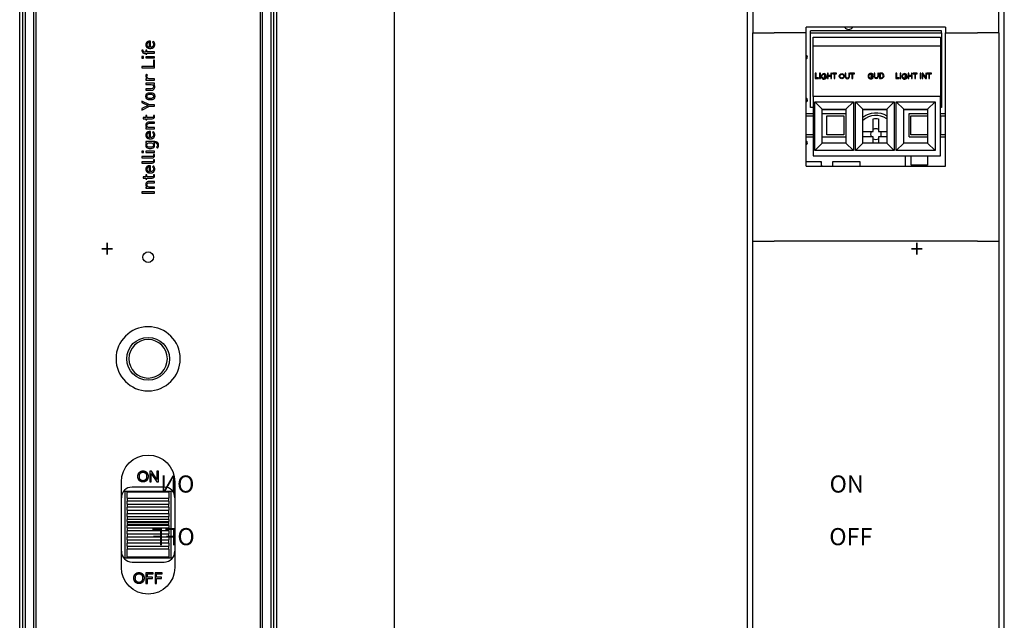
# Model space of a CAD drawing. Units: millimetres. Extents: x 1447 to 2308, y -36 to 310.
# Drawn here: x 2216 to 2308, y 188 to 244 of the extents above; entities that cross this region are included whole.
import ezdxf

# ---------------------------------------------------------------- set-up
doc = ezdxf.new("R2010")
doc.units = ezdxf.units.MM
for name, color, linetype, true_color in [('Make2D', 7, 'Continuous', 0x000000), ('Make2D$可见线$曲线', 7, 'Continuous', 0x000000), ('Make2D$注解', 7, 'Continuous', 0x000000)]:
    doc.layers.add(name, color=color, linetype=linetype, true_color=true_color)
doc.styles.add('Arial Regular', font='arial.ttf')
doc.dimstyles.new('Dimension Style 01', dxfattribs={"dimtxt": 1, "dimasz": 1, "dimexe": 0.5, "dimexo": 0.5, "dimgap": 0.25, "dimtad": 1, "dimtoh": 1, "dimzin": 1, "dimdsep": 46, "dimtxsty": 'Arial Regular', "dimcen": 0.5, "dimazin": 1, "dimtfac": 1, "dimtdec": 4, "dimtix": 1, "dimtofl": 0, "dimtmove": 1, "dimatfit": 3, "dimfxl": 1, "dimtolj": 1, "dimtzin": 1, "dimarcsym": 0})

# ---------------------------------------------------------------- blocks, each defined once
blk = doc.blocks.new('*D4')
at = {"layer": 'Defpoints', "color": 0}
for p in [(2227.5, 280.5), (2227.5, 7.5), (2250.5, 7.5)]:
    blk.add_point(p, dxfattribs=at)
at = {"layer": 'Make2D', "color": 0, "lineweight": -2}
for p, q in [((2228.5, 280.5), (2251.5, 280.5)), ((2250.5, 278.5), (2250.5, 9.5)), ((2228.5, 7.5), (2251.5, 7.5))]:
    blk.add_line(p, q, dxfattribs=at)
at = {"layer": 'Make2D', "color": 0}
for points in [[(2250.833, 278.5), (2250.167, 278.5), (2250.5, 280.5)], [(2250.167, 9.5), (2250.833, 9.5), (2250.5, 7.5)]]:
    blk.add_solid(points, dxfattribs=at)
at = {"layer": 'Make2D', "color": 0, "insert": (2246.937, 144), "char_height": 6, "attachment_point": 5, "rotation": 90, "style": 'Arial Regular'}
blk.add_mtext('\\A1;273.00', dxfattribs=at)

msp = doc.modelspace()

# ---------------------------------------------------------------- linework, layer by layer
at = {"layer": 'Make2D$可见线$曲线', "color": 18, "lineweight": -3, "true_color": 0x000000}
for p, q in [((2215.5, 1), (2215.5, 287)), ((2215.8, 1), (2215.8, 287)), ((2239.2, 287), (2239.2, 1)), ((2239.5, 287), (2239.5, 1)), ((2283.5, 1), (2283.5, 287)), ((2307.5, 1), (2307.5, 287)), ((2284, 266.5), (2284, 242.46)), ((2307, 242.46), (2307, 266.5)), ((2289, 242.46), (2289, 243)), ((2302, 243), (2289, 243)), ((2302, 243), (2302, 242.46)), ((2284, 223), (2284, 242.46)), ((2284, 242.46), (2286, 242.46)), ((2289, 242.46), (2286, 242.46)), ((2289, 230), (2289, 242.46)), ((2302, 242.46), (2305, 242.46)), ((2302, 230), (2302, 242.46)), ((2307, 242.46), (2305, 242.46)), ((2307, 242.46), (2307, 223)), ((2227.641, 241.138), (2227.641, 241.57)), ((2227.731, 241.138), (2227.731, 241.689)), ((2227.992, 241.674), (2227.92, 241.593)), ((2227.025, 240.862), (2226.922, 240.862)), ((2227.058, 240.249), (2226.924, 240.249)), ((2226.924, 240.249), (2226.924, 240.115)), ((2227.058, 240.115), (2227.058, 240.249)), ((2228.108, 240.241), (2227.291, 240.241)), ((2227.291, 240.241), (2227.291, 240.121)), ((2227.291, 240.121), (2228.108, 240.121)), ((2227.387, 240.862), (2227.296, 240.862)), ((2227.296, 240.862), (2227.296, 240.688)), ((2227.296, 240.568), (2227.296, 240.463)), ((2227.296, 240.463), (2227.387, 240.463)), ((2227.387, 240.688), (2227.387, 240.862)), ((2228.108, 240.688), (2227.387, 240.688)), ((2227.387, 240.463), (2227.387, 240.568)), ((2227.387, 240.568), (2228.108, 240.568)), ((2228.108, 240.568), (2228.108, 240.688)), ((2228.108, 240.121), (2228.108, 240.241)), ((2226.924, 240.115), (2227.058, 240.115)), ((2227.995, 239.317), (2226.926, 239.317)), ((2226.926, 239.317), (2226.926, 239.191)), ((2228.108, 239.922), (2227.995, 239.922)), ((2227.995, 239.922), (2227.995, 239.317)), ((2228.108, 239.191), (2228.108, 239.922)), ((2226.926, 239.191), (2228.108, 239.191)), ((2227.447, 238.513), (2227.357, 238.601)), ((2227.391, 238.176), (2227.291, 238.176)), ((2227.291, 238.176), (2227.291, 238.057)), ((2227.291, 238.057), (2228.108, 238.057)), ((2228.108, 237.758), (2227.291, 237.758)), ((2227.291, 237.758), (2227.291, 237.638)), ((2228.017, 237.64), (2228.108, 237.64)), ((2228.108, 238.057), (2228.108, 238.176)), ((2228.108, 237.64), (2228.108, 237.758)), ((2227.291, 237.234), (2227.291, 237.115)), ((2227.62, 235.731), (2226.926, 236.08)), ((2226.926, 236.08), (2226.926, 235.944)), ((2226.926, 235.944), (2227.492, 235.668)), ((2227.492, 235.668), (2226.926, 235.389)), ((2226.926, 235.253), (2227.62, 235.605)), ((2228.108, 235.731), (2227.62, 235.731)), ((2227.62, 235.605), (2228.108, 235.605)), ((2228.108, 235.605), (2228.108, 235.731)), ((2226.926, 235.389), (2226.926, 235.253)), ((2227.387, 234.738), (2227.296, 234.738)), ((2227.296, 234.738), (2227.296, 234.564)), ((2227.387, 234.564), (2227.387, 234.738)), ((2228.108, 234.738), (2228.005, 234.738)), ((2289.635, 234.906), (2289, 234.906)), ((2289, 234.724), (2289.635, 234.724)), ((2292.684, 234.906), (2290.485, 234.906)), ((2292.684, 234.906), (2292.684, 232.706)), ((2298.61, 232.742), (2298.61, 234.941)), ((2298.61, 234.941), (2300.325, 234.941)), ((2301.525, 234.941), (2302, 234.941)), ((2227.296, 234.564), (2227.04, 234.564)), ((2227.04, 234.564), (2227.04, 234.444)), ((2227.04, 234.444), (2227.296, 234.444)), ((2227.296, 234.444), (2227.296, 234.341)), ((2227.296, 234.341), (2227.387, 234.341)), ((2227.387, 234.341), (2227.387, 234.444)), ((2228.108, 234.014), (2228.108, 234.133)), ((2227.381, 233.61), (2227.291, 233.61)), ((2227.291, 233.61), (2227.291, 233.491)), ((2227.291, 233.491), (2228.108, 233.491)), ((2227.641, 232.685), (2227.641, 233.117)), ((2227.731, 232.685), (2227.731, 233.236)), ((2227.992, 233.222), (2227.92, 233.14)), ((2228.108, 233.491), (2228.108, 233.61)), ((2289.635, 232.923), (2289, 232.923)), ((2227.291, 232.311), (2227.291, 232.193)), ((2227.291, 232.193), (2227.387, 232.193)), ((2289.635, 232.706), (2289, 232.706)), ((2292.684, 232.706), (2290.485, 232.706)), ((2298.61, 232.742), (2300.325, 232.742)), ((2301.525, 232.742), (2302, 232.742)), ((2227.058, 231.416), (2226.924, 231.416)), ((2226.924, 231.416), (2226.924, 231.282)), ((2226.924, 231.282), (2227.058, 231.282)), ((2227.058, 231.282), (2227.058, 231.416)), ((2228.108, 231.408), (2227.291, 231.408)), ((2227.291, 231.408), (2227.291, 231.288)), ((2227.291, 231.288), (2228.108, 231.288)), ((2228.108, 231.086), (2228.005, 231.086)), ((2228.108, 231.288), (2228.108, 231.408)), ((2228.297, 231.771), (2228.374, 231.693)), ((2298.265, 230), (2298.265, 230.969)), ((2226.926, 230.911), (2226.926, 230.792)), ((2226.926, 230.418), (2226.926, 230.298)), ((2227.731, 229.496), (2227.731, 230.047)), ((2227.992, 230.032), (2227.92, 229.951)), ((2228.108, 230.592), (2228.005, 230.592)), ((2289, 230.45), (2290.4, 230.45)), ((2289, 230), (2302, 230)), ((2290.4, 230.45), (2290.4, 230)), ((2290.443, 230), (2290.4, 230.45)), ((2291.472, 230.441), (2294.012, 230.441)), ((2291.472, 230), (2291.472, 230.441)), ((2294.012, 230.441), (2294.012, 230)), ((2227.387, 229.184), (2227.296, 229.184)), ((2227.296, 229.184), (2227.296, 229.009)), ((2227.387, 229.009), (2227.387, 229.184)), ((2227.641, 229.496), (2227.641, 229.928)), ((2228.108, 229.184), (2228.005, 229.184)), ((2227.296, 229.009), (2227.04, 229.009)), ((2227.04, 229.009), (2227.04, 228.89)), ((2227.04, 228.89), (2227.296, 228.89)), ((2227.296, 228.89), (2227.296, 228.787)), ((2227.296, 228.787), (2227.387, 228.787)), ((2227.387, 228.787), (2227.387, 228.89)), ((2228.108, 228.459), (2228.108, 228.579)), ((2226.926, 227.616), (2226.926, 227.489)), ((2228.108, 227.616), (2226.926, 227.616)), ((2226.926, 227.489), (2228.108, 227.489)), ((2227.381, 228.056), (2227.291, 228.056)), ((2227.291, 228.056), (2227.291, 227.936)), ((2227.291, 227.936), (2228.108, 227.936)), ((2228.108, 227.936), (2228.108, 228.056)), ((2228.108, 227.489), (2228.108, 227.616)), ((2284, 21.5), (2284, 223)), ((2284, 223), (2286, 223)), ((2305, 223), (2286, 223)), ((2305, 223), (2307, 223)), ((2307, 223), (2307, 21.5)), ((2227.803, 201.499), (2227.667, 201.499)), ((2227.667, 201.499), (2227.667, 200.5)), ((2228.328, 200.715), (2227.803, 201.499)), ((2228.455, 201.499), (2228.328, 201.499)), ((2228.328, 201.499), (2228.328, 200.715)), ((2228.455, 200.5), (2228.455, 201.499)), ((2227.794, 200.5), (2227.794, 201.285)), ((2227.794, 201.285), (2228.319, 200.5)), ((2225, 192.5), (2225, 200.5)), ((2229, 200), (2226, 200)), ((2227.667, 200.5), (2227.794, 200.5)), ((2228.319, 200.5), (2228.455, 200.5)), ((2230, 200.5), (2230, 192.5)), ((2225.369, 193.37), (2225.369, 199.63)), ((2225.369, 199.63), (2229.631, 199.63)), ((2229.631, 199.63), (2229.631, 193.37)), ((2229.631, 193.37), (2225.369, 193.37)), ((2226, 193), (2229, 193)), ((2227.975, 191.999), (2227.3, 191.999)), ((2227.3, 191.999), (2227.3, 191)), ((2227.433, 191.572), (2227.433, 191.881)), ((2227.433, 191.881), (2227.975, 191.881)), ((2227.902, 191.572), (2227.433, 191.572)), ((2227.433, 191), (2227.433, 191.454)), ((2227.433, 191.454), (2227.902, 191.454)), ((2227.902, 191.454), (2227.902, 191.572)), ((2227.975, 191.881), (2227.975, 191.999)), ((2228.827, 191.999), (2228.153, 191.999)), ((2228.153, 191.999), (2228.153, 191)), ((2228.285, 191.572), (2228.285, 191.881)), ((2228.285, 191.881), (2228.827, 191.881)), ((2228.754, 191.572), (2228.285, 191.572)), ((2228.285, 191), (2228.285, 191.454)), ((2228.285, 191.454), (2228.754, 191.454)), ((2228.754, 191.454), (2228.754, 191.572)), ((2228.827, 191.881), (2228.827, 191.999)), ((2227.3, 191), (2227.433, 191)), ((2228.153, 191), (2228.285, 191))]:
    msp.add_line(p, q, dxfattribs=at)
at = {"layer": 'Make2D$可见线$曲线', "color": 3, "lineweight": -3, "true_color": 0x00ff00}
for p, q in [((2301.62, 242.66), (2289.38, 242.66)), ((2289.38, 242.46), (2289.38, 242.66)), ((2289.38, 235.5), (2289.38, 242.46)), ((2289.38, 242.46), (2301.62, 242.46)), ((2289.635, 241.229), (2289.635, 242.079)), ((2289.635, 242.079), (2301.525, 242.079)), ((2301.525, 242.079), (2301.525, 241.229)), ((2301.62, 242.46), (2301.62, 242.66)), ((2301.62, 242.46), (2301.62, 235.5)), ((2289.635, 236.524), (2289.635, 241.229)), ((2301.525, 241.229), (2289.635, 241.229)), ((2301.525, 241.229), (2301.525, 236.524)), ((2301.525, 236.524), (2289.635, 236.524)), ((2289.635, 236.524), (2289.635, 230.969)), ((2301.525, 230.969), (2301.525, 236.524)), ((2289.785, 236.024), (2293.405, 236.024)), ((2289.785, 231.469), (2289.785, 236.024)), ((2289.785, 236.024), (2290.485, 235.324)), ((2293.405, 236.024), (2292.705, 235.324)), ((2293.405, 236.024), (2293.405, 231.469)), ((2293.595, 236.024), (2297.215, 236.024)), ((2293.595, 231.469), (2293.595, 236.024)), ((2293.595, 236.024), (2294.295, 235.324)), ((2296.515, 235.324), (2297.215, 236.024)), ((2297.215, 236.024), (2297.215, 231.469)), ((2297.405, 236.024), (2301.025, 236.024)), ((2297.405, 231.469), (2297.405, 236.024)), ((2297.405, 236.024), (2298.105, 235.324)), ((2300.325, 235.324), (2301.025, 236.024)), ((2301.025, 236.024), (2301.025, 231.469)), ((2289.635, 235.5), (2289.38, 235.5)), ((2290.485, 235.324), (2292.705, 235.324)), ((2290.485, 232.169), (2290.485, 235.324)), ((2290.485, 235.289), (2292.705, 235.289)), ((2292.705, 235.324), (2292.705, 232.169)), ((2294.295, 235.324), (2296.515, 235.324)), ((2294.295, 232.169), (2294.295, 235.324)), ((2294.295, 235.289), (2296.515, 235.289)), ((2296.515, 235.324), (2296.515, 232.169)), ((2298.105, 235.324), (2300.325, 235.324)), ((2298.105, 232.169), (2298.105, 235.324)), ((2298.105, 235.289), (2300.325, 235.289)), ((2300.325, 235.324), (2300.325, 232.169)), ((2301.62, 235.5), (2301.525, 235.5)), ((2289.785, 231.469), (2290.485, 232.169)), ((2292.705, 232.169), (2290.485, 232.169)), ((2292.705, 232.169), (2293.405, 231.469)), ((2293.595, 231.469), (2294.295, 232.169)), ((2296.515, 232.169), (2294.295, 232.169)), ((2297.215, 231.469), (2296.515, 232.169)), ((2298.105, 232.169), (2297.405, 231.469)), ((2300.325, 232.169), (2298.105, 232.169)), ((2301.025, 231.469), (2300.325, 232.169)), ((2289.635, 230.969), (2301.525, 230.969)), ((2293.405, 231.469), (2289.785, 231.469)), ((2297.215, 231.469), (2293.595, 231.469)), ((2301.025, 231.469), (2297.405, 231.469))]:
    msp.add_line(p, q, dxfattribs=at)
at = {"layer": 'Make2D$可见线$曲线', "color": 1, "lineweight": -3, "true_color": 0xff0000}
for p, q in [((2295.247, 233.247), (2295.233, 234.429)), ((2295.733, 234.435), (2295.747, 233.253)), ((2294.295, 233.236), (2295.247, 233.247)), ((2295.747, 233.253), (2296.515, 233.262)), ((2296.515, 232.762), (2295.753, 232.753)), ((2295.253, 232.747), (2294.295, 232.736)), ((2295.26, 232.169), (2295.253, 232.747)), ((2295.753, 232.753), (2295.76, 232.169)), ((2225.55, 199.55), (2229.45, 199.55)), ((2225.55, 198.976), (2225.55, 199.55)), ((2225.55, 198.976), (2225.55, 198.69)), ((2225.55, 198.976), (2229.45, 198.976)), ((2229.45, 199.55), (2229.45, 198.976)), ((2229.45, 198.69), (2229.45, 198.976)), ((2225.55, 198.405), (2225.55, 198.69)), ((2229.45, 198.69), (2225.55, 198.69)), ((2225.55, 198.405), (2225.55, 198.119)), ((2225.55, 198.405), (2229.45, 198.405)), ((2225.55, 197.833), (2225.55, 198.119)), ((2229.45, 198.119), (2225.55, 198.119)), ((2225.55, 197.833), (2225.55, 197.548)), ((2225.55, 197.833), (2229.45, 197.833)), ((2229.45, 198.69), (2229.45, 198.405)), ((2229.45, 198.119), (2229.45, 198.405)), ((2229.45, 198.119), (2229.45, 197.833)), ((2229.45, 197.548), (2229.45, 197.833)), ((2225.55, 197.35), (2225.55, 197.548)), ((2225.55, 197.548), (2229.45, 197.548)), ((2225.55, 197.262), (2225.55, 197.35)), ((2225.55, 197.262), (2225.55, 196.976)), ((2225.55, 197.262), (2229.45, 197.262)), ((2225.55, 196.776), (2225.55, 196.976)), ((2229.45, 196.976), (2225.55, 196.976)), ((2229.45, 197.548), (2229.45, 197.262)), ((2229.45, 196.976), (2229.45, 197.262)), ((2229.45, 196.976), (2229.45, 196.776)), ((2225.55, 196.776), (2225.55, 196.69)), ((2225.55, 196.776), (2229.45, 196.776)), ((2225.55, 196.69), (2225.55, 196.405)), ((2225.55, 196.69), (2229.45, 196.69)), ((2229.45, 196.49), (2225.55, 196.49)), ((2225.55, 196.205), (2225.55, 196.405)), ((2229.45, 196.405), (2225.55, 196.405)), ((2225.55, 196.205), (2225.55, 195.919)), ((2225.55, 196.205), (2229.45, 196.205)), ((2229.45, 196.49), (2229.45, 196.776)), ((2229.45, 196.405), (2229.45, 196.49)), ((2229.45, 196.405), (2229.45, 196.224)), ((2229.45, 196.224), (2229.45, 196.205)), ((2229.45, 195.919), (2229.45, 196.205)), ((2225.55, 195.633), (2225.55, 195.919)), ((2229.45, 195.919), (2225.55, 195.919)), ((2225.55, 195.633), (2225.55, 195.348)), ((2225.55, 195.633), (2229.45, 195.633)), ((2225.55, 195.062), (2225.55, 195.348)), ((2225.55, 195.348), (2229.45, 195.348)), ((2225.55, 195.062), (2225.55, 194.776)), ((2225.55, 195.062), (2229.45, 195.062)), ((2229.45, 195.919), (2229.45, 195.633)), ((2229.45, 195.348), (2229.45, 195.633)), ((2229.45, 195.348), (2229.45, 195.062)), ((2229.45, 194.776), (2229.45, 195.062)), ((2225.55, 194.49), (2225.55, 194.776)), ((2229.45, 194.776), (2225.55, 194.776)), ((2225.55, 194.49), (2225.55, 194.205)), ((2225.55, 194.49), (2229.45, 194.49)), ((2229.45, 194.205), (2225.55, 194.205)), ((2225.55, 194.024), (2225.55, 194.205)), ((2229.45, 194.776), (2229.45, 194.49)), ((2229.45, 194.205), (2229.45, 194.49)), ((2229.45, 194.205), (2229.45, 194.024)), ((2225.55, 193.45), (2225.55, 194.024)), ((2229.45, 193.45), (2225.55, 193.45)), ((2229.45, 194.024), (2229.45, 193.45))]:
    msp.add_line(p, q, dxfattribs=at)
at = {"layer": 'Make2D$可见线$曲线', "color": 18, "lineweight": -3, "true_color": 0x000000}
for points in [[(2216, 15.5), (2239, 15.5), (2239, 272.5), (2216, 272.5)], [(2216.8, 16.3), (2238.2, 16.3), (2238.2, 271.7), (2216.8, 271.7)], [(2217, 16.5), (2238, 16.5), (2238, 271.5), (2217, 271.5)], [(2289.841, 238.191), (2290.154, 238.191), (2290.154, 238.25), (2289.907, 238.25), (2289.907, 238.691), (2289.841, 238.691)], [(2290.244, 238.191), (2290.31, 238.191), (2290.31, 238.691), (2290.244, 238.691)], [(2290.971, 238.191), (2291.037, 238.191), (2291.037, 238.427), (2291.297, 238.427), (2291.297, 238.191), (2291.363, 238.191), (2291.363, 238.691), (2291.297, 238.691), (2291.297, 238.486), (2291.037, 238.486), (2291.037, 238.691), (2290.971, 238.691)], [(2291.6, 238.191), (2291.667, 238.191), (2291.667, 238.632), (2291.832, 238.632), (2291.832, 238.691), (2291.436, 238.691), (2291.436, 238.632), (2291.6, 238.632)], [(2293.268, 238.191), (2293.334, 238.191), (2293.334, 238.632), (2293.499, 238.632), (2293.499, 238.691), (2293.103, 238.691), (2293.103, 238.632), (2293.268, 238.632)], [(2297.378, 238.191), (2297.69, 238.191), (2297.69, 238.25), (2297.444, 238.25), (2297.444, 238.691), (2297.378, 238.691)], [(2297.78, 238.191), (2297.847, 238.191), (2297.847, 238.691), (2297.78, 238.691)], [(2298.508, 238.191), (2298.574, 238.191), (2298.574, 238.427), (2298.834, 238.427), (2298.834, 238.191), (2298.9, 238.191), (2298.9, 238.691), (2298.834, 238.691), (2298.834, 238.486), (2298.574, 238.486), (2298.574, 238.691), (2298.508, 238.691)], [(2299.137, 238.191), (2299.203, 238.191), (2299.203, 238.632), (2299.369, 238.632), (2299.369, 238.691), (2298.973, 238.691), (2298.973, 238.632), (2299.137, 238.632)], [(2299.642, 238.191), (2299.708, 238.191), (2299.708, 238.691), (2299.642, 238.691)], [(2299.824, 238.191), (2299.887, 238.191), (2299.887, 238.584), (2300.15, 238.191), (2300.217, 238.191), (2300.217, 238.691), (2300.154, 238.691), (2300.154, 238.299), (2299.892, 238.691), (2299.824, 238.691)], [(2300.456, 238.191), (2300.522, 238.191), (2300.522, 238.632), (2300.687, 238.632), (2300.687, 238.691), (2300.291, 238.691), (2300.291, 238.632), (2300.456, 238.632)], [(2290.919, 234.724), (2292.519, 234.724), (2292.519, 232.923), (2290.919, 232.923)]]:
    msp.add_lwpolyline(points, close=True, dxfattribs=at)
for points in [[(2227.731, 241.689), (2227.676, 241.689), (2227.654, 241.689), (2227.632, 241.688), (2227.621, 241.687), (2227.61, 241.686), (2227.6, 241.685), (2227.59, 241.683), (2227.579, 241.682), (2227.569, 241.68), (2227.56, 241.678), (2227.55, 241.676), (2227.54, 241.674), (2227.531, 241.672), (2227.521, 241.669), (2227.512, 241.666), (2227.503, 241.664), (2227.494, 241.66), (2227.486, 241.657), (2227.477, 241.654), (2227.469, 241.65), (2227.461, 241.647), (2227.453, 241.643), (2227.445, 241.639), (2227.437, 241.634), (2227.429, 241.63), (2227.422, 241.626), (2227.415, 241.621), (2227.408, 241.616), (2227.401, 241.611), (2227.394, 241.606), (2227.388, 241.601), (2227.381, 241.595), (2227.375, 241.589), (2227.369, 241.584), (2227.363, 241.578), (2227.358, 241.572), (2227.352, 241.565), (2227.347, 241.559), (2227.342, 241.553), (2227.337, 241.546), (2227.333, 241.539), (2227.328, 241.532), (2227.324, 241.525), (2227.32, 241.518), (2227.316, 241.51), (2227.312, 241.503), (2227.309, 241.495), (2227.305, 241.487), (2227.302, 241.479), (2227.299, 241.471), (2227.297, 241.463), (2227.294, 241.455), (2227.292, 241.446), (2227.29, 241.437), (2227.288, 241.429), (2227.286, 241.42), (2227.285, 241.411), (2227.284, 241.402), (2227.283, 241.392), (2227.282, 241.383), (2227.281, 241.373), (2227.281, 241.364), (2227.281, 241.354), (2227.281, 241.344), (2227.281, 241.334), (2227.282, 241.325), (2227.283, 241.316), (2227.284, 241.306), (2227.285, 241.297), (2227.286, 241.288), (2227.288, 241.28), (2227.29, 241.271), (2227.292, 241.262), (2227.294, 241.254), (2227.297, 241.246), (2227.3, 241.237), (2227.303, 241.229), (2227.306, 241.221), (2227.309, 241.214), (2227.313, 241.206), (2227.317, 241.198), (2227.321, 241.191), (2227.325, 241.184), (2227.329, 241.177), (2227.334, 241.17), (2227.339, 241.163), (2227.344, 241.156), (2227.349, 241.15), (2227.354, 241.143), (2227.36, 241.137), (2227.366, 241.131), (2227.372, 241.125), (2227.378, 241.119), (2227.385, 241.114), (2227.391, 241.108), (2227.398, 241.103), (2227.405, 241.098), (2227.412, 241.092), (2227.42, 241.088), (2227.427, 241.083), (2227.435, 241.078), (2227.443, 241.074), (2227.451, 241.07), (2227.459, 241.065), (2227.468, 241.062), (2227.477, 241.058), (2227.485, 241.054), (2227.494, 241.051), (2227.504, 241.047), (2227.513, 241.044), (2227.523, 241.041), (2227.532, 241.039), (2227.542, 241.036), (2227.553, 241.034), (2227.563, 241.031), (2227.573, 241.029), (2227.584, 241.027), (2227.595, 241.026), (2227.606, 241.024), (2227.617, 241.023), (2227.628, 241.021), (2227.651, 241.02), (2227.675, 241.019), (2227.7, 241.018), (2227.726, 241.019), (2227.752, 241.02), (2227.764, 241.021), (2227.777, 241.022), (2227.789, 241.023), (2227.8, 241.025), (2227.812, 241.026), (2227.823, 241.028), (2227.835, 241.03), (2227.845, 241.033), (2227.856, 241.035), (2227.867, 241.038), (2227.877, 241.041), (2227.887, 241.044), (2227.897, 241.047), (2227.906, 241.05), (2227.916, 241.054), (2227.925, 241.057), (2227.934, 241.061), (2227.942, 241.066), (2227.951, 241.07), (2227.959, 241.074), (2227.967, 241.079), (2227.975, 241.084), (2227.982, 241.089), (2227.99, 241.094), (2227.997, 241.099), (2228.004, 241.104), (2228.011, 241.11), (2228.017, 241.116), (2228.024, 241.122), (2228.03, 241.128), (2228.036, 241.134), (2228.041, 241.14), (2228.047, 241.147), (2228.052, 241.154), (2228.057, 241.16), (2228.062, 241.167), (2228.067, 241.175), (2228.071, 241.182), (2228.075, 241.189), (2228.079, 241.197), (2228.083, 241.204), (2228.087, 241.212), (2228.09, 241.22), (2228.093, 241.228), (2228.096, 241.237), (2228.099, 241.245), (2228.102, 241.253), (2228.104, 241.262), (2228.106, 241.271), (2228.108, 241.28), (2228.11, 241.289), (2228.112, 241.298), (2228.113, 241.307), (2228.115, 241.317), (2228.116, 241.326), (2228.117, 241.336), (2228.117, 241.345), (2228.118, 241.355), (2228.118, 241.365), (2228.118, 241.375), (2228.118, 241.388), (2228.118, 241.401), (2228.117, 241.413), (2228.116, 241.425), (2228.115, 241.436), (2228.114, 241.448), (2228.112, 241.458), (2228.11, 241.469), (2228.108, 241.48), (2228.106, 241.49), (2228.103, 241.5), (2228.1, 241.509), (2228.097, 241.519), (2228.094, 241.528), (2228.09, 241.537), (2228.086, 241.546), (2228.082, 241.555), (2228.078, 241.563), (2228.073, 241.572), (2228.068, 241.58), (2228.063, 241.588), (2228.058, 241.596), (2228.052, 241.604), (2228.047, 241.612), (2228.041, 241.62), (2228.034, 241.628), (2228.028, 241.636), (2228.021, 241.643), (2228.007, 241.659), (2227.992, 241.674)], [(2300.325, 232.923), (2298.775, 232.923), (2298.775, 234.724), (2300.325, 234.724)], [(2302, 232.923), (2301.574, 232.923), (2301.574, 234.724), (2302, 234.724)], [(2227.731, 233.236), (2227.676, 233.236), (2227.654, 233.236), (2227.632, 233.235), (2227.621, 233.234), (2227.61, 233.233), (2227.6, 233.232), (2227.59, 233.231), (2227.579, 233.229), (2227.569, 233.227), (2227.56, 233.226), (2227.55, 233.224), (2227.54, 233.221), (2227.531, 233.219), (2227.521, 233.216), (2227.512, 233.214), (2227.503, 233.211), (2227.494, 233.208), (2227.486, 233.205), (2227.477, 233.201), (2227.469, 233.198), (2227.461, 233.194), (2227.453, 233.19), (2227.445, 233.186), (2227.437, 233.182), (2227.429, 233.177), (2227.422, 233.173), (2227.415, 233.168), (2227.408, 233.163), (2227.401, 233.158), (2227.394, 233.153), (2227.388, 233.148), (2227.381, 233.142), (2227.375, 233.137), (2227.369, 233.131), (2227.363, 233.125), (2227.358, 233.119), (2227.352, 233.113), (2227.347, 233.106), (2227.342, 233.1), (2227.337, 233.093), (2227.333, 233.086), (2227.328, 233.079), (2227.324, 233.072), (2227.32, 233.065), (2227.316, 233.058), (2227.312, 233.05), (2227.309, 233.042), (2227.305, 233.035), (2227.302, 233.027), (2227.299, 233.018), (2227.297, 233.01), (2227.294, 233.002), (2227.292, 232.993), (2227.29, 232.985), (2227.288, 232.976), (2227.286, 232.967), (2227.285, 232.958), (2227.284, 232.949), (2227.283, 232.939), (2227.282, 232.93), (2227.281, 232.92), (2227.281, 232.911), (2227.281, 232.901), (2227.281, 232.891), (2227.281, 232.882), (2227.282, 232.872), (2227.283, 232.863), (2227.284, 232.854), (2227.285, 232.845), (2227.286, 232.836), (2227.288, 232.827), (2227.29, 232.818), (2227.292, 232.81), (2227.294, 232.801), (2227.297, 232.793), (2227.3, 232.785), (2227.303, 232.777), (2227.306, 232.769), (2227.309, 232.761), (2227.313, 232.753), (2227.317, 232.746), (2227.321, 232.738), (2227.325, 232.731), (2227.329, 232.724), (2227.334, 232.717), (2227.339, 232.71), (2227.344, 232.704), (2227.349, 232.697), (2227.354, 232.691), (2227.36, 232.684), (2227.366, 232.678), (2227.372, 232.672), (2227.378, 232.667), (2227.385, 232.661), (2227.391, 232.655), (2227.398, 232.65), (2227.405, 232.645), (2227.412, 232.64), (2227.42, 232.635), (2227.427, 232.63), (2227.435, 232.626), (2227.443, 232.621), (2227.451, 232.617), (2227.459, 232.613), (2227.468, 232.609), (2227.477, 232.605), (2227.485, 232.601), (2227.494, 232.598), (2227.504, 232.595), (2227.513, 232.592), (2227.523, 232.589), (2227.532, 232.586), (2227.542, 232.583), (2227.553, 232.581), (2227.563, 232.579), (2227.573, 232.577), (2227.584, 232.575), (2227.595, 232.573), (2227.606, 232.571), (2227.617, 232.57), (2227.628, 232.569), (2227.651, 232.567), (2227.675, 232.566), (2227.7, 232.565), (2227.726, 232.566), (2227.752, 232.567), (2227.764, 232.568), (2227.777, 232.569), (2227.789, 232.57), (2227.8, 232.572), (2227.812, 232.574), (2227.823, 232.576), (2227.835, 232.578), (2227.845, 232.58), (2227.856, 232.582), (2227.867, 232.585), (2227.877, 232.588), (2227.887, 232.591), (2227.897, 232.594), (2227.906, 232.597), (2227.916, 232.601), (2227.925, 232.605), (2227.934, 232.609), (2227.942, 232.613), (2227.951, 232.617), (2227.959, 232.621), (2227.967, 232.626), (2227.975, 232.631), (2227.982, 232.636), (2227.99, 232.641), (2227.997, 232.646), (2228.004, 232.652), (2228.011, 232.657), (2228.017, 232.663), (2228.024, 232.669), (2228.03, 232.675), (2228.036, 232.681), (2228.041, 232.688), (2228.047, 232.694), (2228.052, 232.701), (2228.057, 232.708), (2228.062, 232.715), (2228.067, 232.722), (2228.071, 232.729), (2228.075, 232.736), (2228.079, 232.744), (2228.083, 232.752), (2228.087, 232.76), (2228.09, 232.768), (2228.093, 232.776), (2228.096, 232.784), (2228.099, 232.792), (2228.102, 232.801), (2228.104, 232.809), (2228.106, 232.818), (2228.108, 232.827), (2228.11, 232.836), (2228.112, 232.845), (2228.113, 232.854), (2228.115, 232.864), (2228.116, 232.873), (2228.117, 232.883), (2228.117, 232.893), (2228.118, 232.903), (2228.118, 232.912), (2228.118, 232.923), (2228.118, 232.935), (2228.118, 232.948), (2228.117, 232.96), (2228.116, 232.972), (2228.115, 232.984), (2228.114, 232.995), (2228.112, 233.006), (2228.11, 233.016), (2228.108, 233.027), (2228.106, 233.037), (2228.103, 233.047), (2228.1, 233.057), (2228.097, 233.066), (2228.094, 233.075), (2228.09, 233.084), (2228.086, 233.093), (2228.082, 233.102), (2228.078, 233.11), (2228.073, 233.119), (2228.068, 233.127), (2228.063, 233.135), (2228.058, 233.143), (2228.052, 233.151), (2228.047, 233.159), (2228.041, 233.167), (2228.034, 233.175), (2228.028, 233.183), (2228.021, 233.191), (2228.007, 233.206), (2227.992, 233.222)], [(2300.31, 230.969), (2300.31, 230.085), (2298.786, 230.085), (2298.786, 230.969)], [(2227.731, 230.047), (2227.676, 230.047), (2227.654, 230.047), (2227.632, 230.046), (2227.621, 230.045), (2227.61, 230.044), (2227.6, 230.043), (2227.59, 230.042), (2227.579, 230.04), (2227.569, 230.038), (2227.56, 230.037), (2227.55, 230.035), (2227.54, 230.032), (2227.531, 230.03), (2227.521, 230.027), (2227.512, 230.025), (2227.503, 230.022), (2227.494, 230.019), (2227.486, 230.015), (2227.477, 230.012), (2227.469, 230.009), (2227.461, 230.005), (2227.453, 230.001), (2227.445, 229.997), (2227.437, 229.993), (2227.429, 229.988), (2227.422, 229.984), (2227.415, 229.979), (2227.408, 229.974), (2227.401, 229.969), (2227.394, 229.964), (2227.388, 229.959), (2227.381, 229.953), (2227.375, 229.948), (2227.369, 229.942), (2227.363, 229.936), (2227.358, 229.93), (2227.352, 229.924), (2227.347, 229.917), (2227.342, 229.911), (2227.337, 229.904), (2227.333, 229.897), (2227.328, 229.89), (2227.324, 229.883), (2227.32, 229.876), (2227.316, 229.869), (2227.312, 229.861), (2227.309, 229.853), (2227.305, 229.845), (2227.302, 229.838), (2227.299, 229.829), (2227.297, 229.821), (2227.294, 229.813), (2227.292, 229.804), (2227.29, 229.796), (2227.288, 229.787), (2227.286, 229.778), (2227.285, 229.769), (2227.284, 229.76), (2227.283, 229.75), (2227.282, 229.741), (2227.281, 229.731), (2227.281, 229.722), (2227.281, 229.712), (2227.281, 229.702), (2227.281, 229.693), (2227.282, 229.683), (2227.283, 229.674), (2227.284, 229.665), (2227.285, 229.656), (2227.286, 229.647), (2227.288, 229.638), (2227.29, 229.629), (2227.292, 229.621), (2227.294, 229.612), (2227.297, 229.604), (2227.3, 229.596), (2227.303, 229.588), (2227.306, 229.58), (2227.309, 229.572), (2227.313, 229.564), (2227.317, 229.557), (2227.321, 229.549), (2227.325, 229.542), (2227.329, 229.535), (2227.334, 229.528), (2227.339, 229.521), (2227.344, 229.514), (2227.349, 229.508), (2227.354, 229.502), (2227.36, 229.495), (2227.366, 229.489), (2227.372, 229.483), (2227.378, 229.477), (2227.385, 229.472), (2227.391, 229.466), (2227.398, 229.461), (2227.405, 229.456), (2227.412, 229.451), (2227.42, 229.446), (2227.427, 229.441), (2227.435, 229.436), (2227.443, 229.432), (2227.451, 229.428), (2227.459, 229.424), (2227.468, 229.42), (2227.477, 229.416), (2227.485, 229.412), (2227.494, 229.409), (2227.504, 229.406), (2227.513, 229.403), (2227.523, 229.4), (2227.532, 229.397), (2227.542, 229.394), (2227.553, 229.392), (2227.563, 229.39), (2227.573, 229.387), (2227.584, 229.386), (2227.595, 229.384), (2227.606, 229.382), (2227.617, 229.381), (2227.628, 229.38), (2227.651, 229.378), (2227.675, 229.377), (2227.7, 229.376), (2227.726, 229.377), (2227.752, 229.378), (2227.764, 229.379), (2227.777, 229.38), (2227.789, 229.381), (2227.8, 229.383), (2227.812, 229.385), (2227.823, 229.386), (2227.835, 229.389), (2227.845, 229.391), (2227.856, 229.393), (2227.867, 229.396), (2227.877, 229.399), (2227.887, 229.402), (2227.897, 229.405), (2227.906, 229.408), (2227.916, 229.412), (2227.925, 229.416), (2227.934, 229.42), (2227.942, 229.424), (2227.951, 229.428), (2227.959, 229.432), (2227.967, 229.437), (2227.975, 229.442), (2227.982, 229.447), (2227.99, 229.452), (2227.997, 229.457), (2228.004, 229.463), (2228.011, 229.468), (2228.017, 229.474), (2228.024, 229.48), (2228.03, 229.486), (2228.036, 229.492), (2228.041, 229.499), (2228.047, 229.505), (2228.052, 229.512), (2228.057, 229.519), (2228.062, 229.526), (2228.067, 229.533), (2228.071, 229.54), (2228.075, 229.547), (2228.079, 229.555), (2228.083, 229.563), (2228.087, 229.57), (2228.09, 229.578), (2228.093, 229.587), (2228.096, 229.595), (2228.099, 229.603), (2228.102, 229.612), (2228.104, 229.62), (2228.106, 229.629), (2228.108, 229.638), (2228.11, 229.647), (2228.112, 229.656), (2228.113, 229.665), (2228.115, 229.675), (2228.116, 229.684), (2228.117, 229.694), (2228.117, 229.704), (2228.118, 229.713), (2228.118, 229.723), (2228.118, 229.733), (2228.118, 229.746), (2228.118, 229.759), (2228.117, 229.771), (2228.116, 229.783), (2228.115, 229.795), (2228.114, 229.806), (2228.112, 229.817), (2228.11, 229.827), (2228.108, 229.838), (2228.106, 229.848), (2228.103, 229.858), (2228.1, 229.867), (2228.097, 229.877), (2228.094, 229.886), (2228.09, 229.895), (2228.086, 229.904), (2228.082, 229.913), (2228.078, 229.921), (2228.073, 229.93), (2228.068, 229.938), (2228.063, 229.946), (2228.058, 229.954), (2228.052, 229.962), (2228.047, 229.97), (2228.041, 229.978), (2228.034, 229.986), (2228.028, 229.994), (2228.021, 230.001), (2228.007, 230.017), (2227.992, 230.032)]]:
    msp.add_lwpolyline(points, dxfattribs=at)
for points in [[(2228.108, 238.176), (2227.607, 238.176, -0.715393), (2227.447, 238.513)], [(2227.291, 237.115), (2227.812, 237.115, 0.72382), (2228.017, 237.64)], [(2227.291, 237.638), (2227.794, 237.638, -1.078265), (2227.794, 237.234), (2227.291, 237.234)], [(2227.387, 234.444), (2227.889, 234.444, 0.457064), (2228.108, 234.653), (2228.108, 234.738)], [(2228.005, 234.738), (2228.005, 234.675, -0.490626), (2227.886, 234.564), (2227.387, 234.564)], [(2228.108, 234.133), (2227.585, 234.133, 0.718004), (2227.381, 233.61)], [(2228.108, 233.61), (2227.605, 233.61, -1.078198), (2227.605, 234.014), (2228.108, 234.014)], [(2228.374, 231.693, 0.6668), (2228.133, 232.311), (2227.291, 232.311)], [(2226.926, 230.792), (2227.891, 230.792, 0.472349), (2228.108, 230.999), (2228.108, 231.086)], [(2228.005, 231.086), (2228.005, 231.021, -0.532138), (2227.886, 230.911), (2226.926, 230.911)], [(2226.926, 230.298), (2227.891, 230.298, 0.472349), (2228.108, 230.506), (2228.108, 230.592)], [(2228.005, 230.592), (2228.005, 230.527, -0.532138), (2227.886, 230.418), (2226.926, 230.418)], [(2227.387, 228.89), (2227.889, 228.89, 0.457064), (2228.108, 229.099), (2228.108, 229.184)], [(2228.005, 229.184), (2228.005, 229.121, -0.490626), (2227.886, 229.009), (2227.387, 229.009)], [(2228.108, 228.579), (2227.585, 228.579, 0.718004), (2227.381, 228.056)], [(2228.108, 228.056), (2227.605, 228.056, -1.078198), (2227.605, 228.459), (2228.108, 228.459)]]:
    msp.add_lwpolyline(points, format="xyb", dxfattribs=at)
for points in [[(2290.872, 238.261), (2290.872, 238.446), (2290.66, 238.446), (2290.66, 238.387), (2290.807, 238.387), (2290.807, 238.294, -2.972389), (2290.805, 238.535), (2290.864, 238.551, 3.268712)], [(2293.031, 238.402), (2293.031, 238.691), (2292.964, 238.691), (2292.964, 238.403, -1.253652), (2292.704, 238.403), (2292.704, 238.691), (2292.638, 238.691), (2292.638, 238.402, 1.117104)], [(2295.246, 238.278), (2295.246, 238.463), (2295.034, 238.463), (2295.034, 238.404), (2295.181, 238.404), (2295.181, 238.311, -2.972389), (2295.179, 238.552), (2295.238, 238.568, 3.268712)], [(2295.737, 238.419), (2295.737, 238.708), (2295.671, 238.708), (2295.671, 238.419, -1.253652), (2295.411, 238.419), (2295.411, 238.708), (2295.344, 238.708), (2295.344, 238.419, 1.117104)], [(2296.02, 238.708), (2295.848, 238.708), (2295.848, 238.208), (2296.028, 238.208, 0.955563)], [(2296.02, 238.267, 0.921821), (2296.019, 238.649), (2295.914, 238.649), (2295.914, 238.267)], [(2298.409, 238.261), (2298.409, 238.446), (2298.197, 238.446), (2298.197, 238.387), (2298.344, 238.387), (2298.344, 238.294, -2.972389), (2298.341, 238.535), (2298.401, 238.551, 3.268712)]]:
    msp.add_lwpolyline(points, format="xyb", close=True, dxfattribs=at)
for centre, radius in [((2292.311, 238.421), 0.238), ((2292.319, 238.418), 0.178), ((2227.5, 221.5), 0.5)]:
    msp.add_circle(centre, radius, dxfattribs=at)
at = {"layer": 'Make2D$可见线$曲线', "color": 18, "lineweight": -3, "true_color": 0x000000, "extrusion": (0, 0, -1)}
for radius in [3, 1.8]:
    msp.add_circle((-2227.5, 212), radius, dxfattribs=at)
at = {"layer": 'Make2D$可见线$曲线', "color": 18, "lineweight": -3, "true_color": 0x000000}
for centre, radius, start, end in [((2292.957, 243.244), 0.452, 212.69358, 327.34582), ((2227.602, 241.354), 0.22, 79.61114, 280.38886), ((2227.178, 240.802), 0.262, 166.8333, 296.7848), ((2288.901, 240.188), 0.2, 299.72786, 60.39617), ((2227.573, 238.404), 0.292, 137.60984, 231.32448), ((2288.901, 236.188), 0.2, 299.72242, 60.39617), ((2227.602, 232.901), 0.22, 79.61114, 280.38886), ((2288.901, 232.188), 0.2, 299.62463, 60.32994), ((2227.602, 229.712), 0.22, 79.61114, 280.38886), ((2226, 199), 1, 90, 180), ((2229, 199), 1, 0, 90), ((2226, 194), 1, 180, 270), ((2229, 194), 1, 270, 360)]:
    msp.add_arc(centre, radius, start, end, dxfattribs=at)
at = {"layer": 'Make2D$可见线$曲线', "color": 18, "lineweight": -3, "true_color": 0x000000, "extrusion": (0, 0, -1)}
for centre, radius, start, end in [((-2227.756, 241.394), 0.258, 129.58631, 275.59401), ((-2227.19, 240.82), 0.17, 231.19893, 14.37805), ((-2295.5, 233), 2, 52.96091, 120.49745), ((-2227.756, 232.942), 0.258, 129.58631, 275.59401), ((-2228.117, 231.959), 0.26, 63.25291, 226.18753), ((-2227.756, 229.752), 0.258, 129.58631, 275.59401), ((-2227.5, 212), 2, 180, 90), ((-2227.5, 212), 2, 90, 180), ((-2227.5, 200.5), 2.5, 0, 180), ((-2227.5, 192.5), 2.5, 270, 0), ((-2227.5, 192.5), 2.5, 180, 270)]:
    msp.add_arc(centre, radius, start, end, dxfattribs=at)
at = {"layer": 'Make2D$可见线$曲线', "color": 1, "lineweight": -3, "true_color": 0xff0000}
for radius, start, end in [(1.75, 54.54946, 133.51312), (0.5, 150.68522, 180.68522), (0.5, 180.68522, 210.68522), (0.5, 60.68522, 120.68522), (0.5, 330.68522, 30.68522), (0.5, 240.68522, 300.68522)]:
    msp.add_arc((2295.5, 233), radius, start, end, dxfattribs=at)
at = {"layer": 'Make2D$可见线$曲线', "color": 1, "lineweight": -3, "true_color": 0xff0000, "extrusion": (0, 0, -1)}
msp.add_arc((-2295.5, 232.999), 1.455, 79.41979, 99.20976, dxfattribs=at)
at = {"layer": 'Make2D$可见线$曲线', "color": 3, "lineweight": -3, "true_color": 0x00ff00}
for start, end in [(257.5508, 257.57082), (297.49238, 297.50784)]:
    msp.add_arc((2227.5, 232.998), 1, start, end, dxfattribs=at)
at = {"layer": 'Make2D$可见线$曲线', "color": 18, "lineweight": -3, "true_color": 0x000000}
for points, degree, knots in [([(2227.7, 236.867), (2227.573, 236.867), (2227.459, 236.851), (2227.374, 236.768), (2227.318, 236.711), (2227.281, 236.633), (2227.281, 236.534), (2227.281, 236.434), (2227.318, 236.356), (2227.374, 236.299), (2227.459, 236.216), (2227.573, 236.2), (2227.7, 236.2), (2227.826, 236.2), (2227.94, 236.216), (2228.025, 236.299), (2228.082, 236.356), (2228.118, 236.434), (2228.118, 236.534), (2228.118, 236.633), (2228.082, 236.711), (2228.025, 236.768), (2227.94, 236.851), (2227.826, 236.867), (2227.7, 236.867)], 3, [-8, -8, -8, -8, -7, -7, -7, -6, -6, -6, -5, -5, -5, -4, -4, -4, -3, -3, -3, -2, -2, -2, -1, -1, -1, 0, 0, 0, 0]), ([(2227.7, 236.748), (2227.608, 236.748), (2227.507, 236.743), (2227.447, 236.683), (2227.409, 236.645), (2227.387, 236.592), (2227.387, 236.534), (2227.387, 236.475), (2227.409, 236.424), (2227.447, 236.386), (2227.507, 236.326), (2227.608, 236.319), (2227.7, 236.319), (2227.791, 236.319), (2227.892, 236.326), (2227.952, 236.386), (2227.99, 236.424), (2228.012, 236.475), (2228.012, 236.534), (2228.012, 236.592), (2227.99, 236.645), (2227.952, 236.683), (2227.892, 236.743), (2227.791, 236.748), (2227.7, 236.748)], 3, [0, 0, 0, 0, 1, 1, 1, 2, 2, 2, 3, 3, 3, 4, 4, 4, 5, 5, 5, 6, 6, 6, 7, 7, 7, 8, 8, 8, 8]), ([(2227.387, 232.193), (2227.301, 232.127), (2227.281, 232.054), (2227.281, 231.964), (2227.281, 231.881), (2227.309, 231.808), (2227.352, 231.765), (2227.434, 231.683), (2227.56, 231.665), (2227.693, 231.665), (2227.826, 231.665), (2227.952, 231.683), (2228.033, 231.765), (2228.077, 231.808), (2228.106, 231.879), (2228.106, 231.963), (2228.106, 232.051), (2228.085, 232.125), (2228, 232.192)], 3, [-21, -21, -21, -21, -20, -20, -20, -19, -19, -19, -18, -18, -18, -17, -17, -17, -16, -16, -16, -15, -15, -15, -15]), ([(2227.693, 232.192), (2227.54, 232.192), (2227.387, 232.167), (2227.387, 231.989), (2227.387, 231.811), (2227.54, 231.785), (2227.693, 231.785), (2227.846, 231.785), (2227.999, 231.811), (2227.999, 231.989), (2227.999, 232.167), (2227.846, 232.192), (2227.693, 232.192)], 3, [0, 0, 0, 0, 1, 1, 1, 2, 2, 2, 3, 3, 3, 4, 4, 4, 4]), ([(2226.542, 200.987), (2226.542, 200.855), (2226.6, 200.737), (2226.657, 200.619), (2226.768, 200.551), (2226.879, 200.483), (2227.02, 200.483), (2227.151, 200.483), (2227.263, 200.545), (2227.375, 200.606), (2227.437, 200.726), (2227.498, 200.846), (2227.498, 200.998), (2227.498, 201.148), (2227.44, 201.267), (2227.382, 201.385), (2227.271, 201.451), (2227.159, 201.517), (2227.021, 201.517), (2226.81, 201.517), (2226.676, 201.376), (2226.542, 201.236), (2226.542, 200.987)], 2, [-11, -11, -11, -10, -10, -9, -9, -8, -8, -7, -7, -6, -6, -5, -5, -4, -4, -3, -3, -2, -2, -1, -1, 0, 0, 0]), ([(2226.679, 200.985), (2226.679, 200.804), (2226.776, 200.7), (2226.873, 200.596), (2227.02, 200.596), (2227.169, 200.596), (2227.265, 200.701), (2227.362, 200.806), (2227.362, 200.999), (2227.362, 201.121), (2227.321, 201.212), (2227.279, 201.303), (2227.2, 201.353), (2227.121, 201.403), (2227.022, 201.403), (2226.881, 201.403), (2226.78, 201.307), (2226.679, 201.21), (2226.679, 200.985)], 2, [0, 0, 0, 1, 1, 2, 2, 3, 3, 4, 4, 5, 5, 6, 6, 7, 7, 8, 8, 9, 9, 9]), ([(2226.167, 191.487), (2226.167, 191.355), (2226.225, 191.237), (2226.282, 191.119), (2226.393, 191.051), (2226.504, 190.983), (2226.645, 190.983), (2226.776, 190.983), (2226.888, 191.045), (2227, 191.106), (2227.062, 191.226), (2227.123, 191.346), (2227.123, 191.498), (2227.123, 191.648), (2227.065, 191.767), (2227.007, 191.885), (2226.896, 191.951), (2226.784, 192.017), (2226.646, 192.017), (2226.435, 192.017), (2226.301, 191.876), (2226.167, 191.736), (2226.167, 191.487)], 2, [-11, -11, -11, -10, -10, -9, -9, -8, -8, -7, -7, -6, -6, -5, -5, -4, -4, -3, -3, -2, -2, -1, -1, 0, 0, 0]), ([(2226.304, 191.485), (2226.304, 191.304), (2226.401, 191.2), (2226.498, 191.096), (2226.645, 191.096), (2226.794, 191.096), (2226.89, 191.201), (2226.987, 191.306), (2226.987, 191.499), (2226.987, 191.621), (2226.946, 191.712), (2226.904, 191.803), (2226.825, 191.853), (2226.746, 191.903), (2226.647, 191.903), (2226.506, 191.903), (2226.405, 191.807), (2226.304, 191.71), (2226.304, 191.485)], 2, [0, 0, 0, 1, 1, 2, 2, 3, 3, 4, 4, 5, 5, 6, 6, 7, 7, 8, 8, 9, 9, 9])]:
    msp.add_open_spline(points, degree=degree, knots=knots, dxfattribs=at)

# ---------------------------------------------------------------- texts
at = {"layer": 'Make2D$注解', "extrusion": (0, 0, -1), "char_height": 1.6, "attachment_point": 7, "text_direction": (-1, 0, 0), "style": 'Arial Regular'}
for s, insert, width in [('+', (2224.277, 220.984), 5.56522), ('ON', (2231.826, 198.992), 9.51304), ('OFF', (2231.855, 194.072), 11.89565)]:
    msp.add_mtext(s, dxfattribs=dict(at, insert=insert, width=width))
at = {"layer": 'Make2D$注解', "char_height": 1.6, "attachment_point": 7, "style": 'Arial Regular'}
for s, insert, width in [('+', (2298.723, 220.984), 5.56522), ('ON', (2291.174, 198.992), 9.51304), ('OFF', (2291.145, 194.072), 11.89565)]:
    msp.add_mtext(s, dxfattribs=dict(at, insert=insert, width=width))

# ---------------------------------------------------------------- dimensions: what is measured, and where the dimension line sits
at = {"layer": 'Make2D'}
dim = msp.add_linear_dim(base=(2250.5, 7.5), p1=(2227.5, 280.5), p2=(2227.5, 7.5), angle=90, dimstyle='Dimension Style 01', override={"dimscale": 2, "dimtxt": 3, "dimasz": 1, "dimexe": 0.5, "dimexo": 0.5, "dimgap": 0.25, "dimtad": 1, "dimtih": 0, "dimtoh": 0, "dimdec": 2, "dimlfac": 1, "dimzin": 1, "dimtxsty": 'Arial Regular', "dimsah": 0, "dimcen": 0.5, "dimadec": 2, "dimazin": 1, "dimtix": 0, "dimtmove": 0, "dimtzin": 1}, dxfattribs=at)
dim.commit()
dim.dimension.update_dxf_attribs({"geometry": '*D4', "text_midpoint": (2246.937, 144)})

doc.saveas('drawing.dxf')
